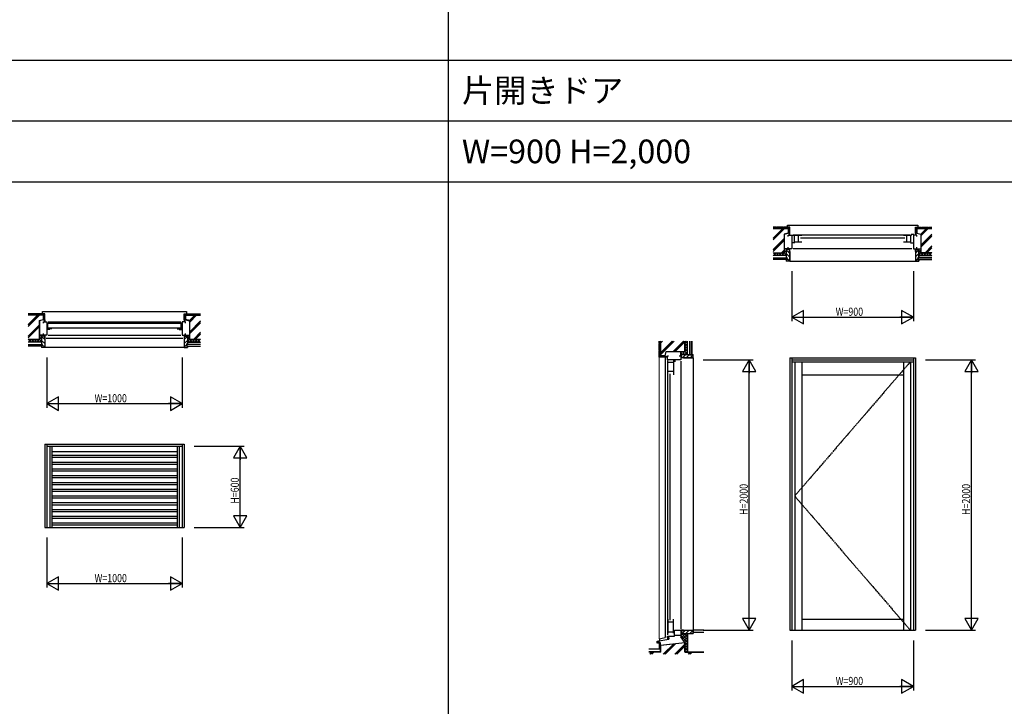
# Model space of a CAD drawing. Extents: x 0 to 27500, y 0 to 20000.
# Drawn here: x 13209 to 20493, y 9847 to 14924 of the extents above; entities that cross this region are included whole.
import ezdxf

# ---------------------------------------------------------------- set-up
doc = ezdxf.new("R2010")
doc.units = 0
doc.linetypes.add('YDIVIDE_1', pattern=[15, 10, -1, 1, -1, 1, -1])
doc.layers.get('0').update_dxf_attribs({"linetype": 'CONTINUOUS'})
for name, color, linetype in [('YKK_A1', 4, 'CONTINUOUS'), ('YKK_B1', 4, 'CONTINUOUS'), ('YKK_B2', 5, 'CONTINUOUS'), ('YKK_C1', 4, 'CONTINUOUS'), ('YKK_C2', 5, 'CONTINUOUS'), ('YKK_F1', 7, 'CONTINUOUS'), ('YKK_N1', 2, 'CONTINUOUS'), ('YKK_Z1', 7, 'CONTINUOUS')]:
    doc.layers.add(name, color=color, linetype=linetype)
doc.styles.get("Standard").update_dxf_attribs({"font": 'txt.shx', "bigfont": 'bigfont.shx'})
doc.styles.add('YKK_SGSTYLE1', font='ROMANS.SHX', dxfattribs={"width": 0.8, "bigfont": 'EXTFONT.SHX'})

msp = doc.modelspace()

# ---------------------------------------------------------------- linework, layer by layer
at = {"layer": 'YKK_A1'}
for p, q in [((18905, 12424.5), (19835, 12424.5)), ((18905, 12424.5), (18905, 10409.5)), ((18920, 12424.5), (18920, 10409.5)), ((18920, 12409.5), (19820, 12409.5)), ((18920, 12394.5), (19820, 12394.5)), ((18942, 12394.5), (18942, 10409.5)), ((18994, 12394.5), (18994, 10409.5)), ((19746, 12394.5), (19746, 10409.5)), ((19798, 12394.5), (19798, 10409.5)), ((19820, 12424.5), (19820, 10409.5)), ((19835, 12424.5), (19835, 10409.5)), ((18994, 12298.5), (19746, 12298.5)), ((13395, 11785), (13395, 11170)), ((13395, 11785), (14425, 11785)), ((13410, 11785), (13410, 11170)), ((13410, 11770), (14410, 11770)), ((13432, 11770), (13432, 11170)), ((13447, 11770), (13447, 11170)), ((13447, 11731), (14373, 11731)), ((14373, 11770), (14373, 11170)), ((14388, 11770), (14388, 11170)), ((14410, 11785), (14410, 11170)), ((14425, 11785), (14425, 11170)), ((13447, 11703), (14373, 11703)), ((13447, 11688), (14373, 11688)), ((13447, 11653), (14373, 11653)), ((13447, 11638), (14373, 11638)), ((13447, 11603), (14373, 11603)), ((13447, 11588), (14373, 11588)), ((13447, 11553), (14373, 11553)), ((13447, 11538), (14373, 11538)), ((13447, 11503), (14373, 11503)), ((13447, 11488), (14373, 11488)), ((13447, 11453), (14373, 11453)), ((13447, 11438), (14373, 11438)), ((13447, 11403), (14373, 11403)), ((13447, 11388), (14373, 11388)), ((13447, 11353), (14373, 11353)), ((13447, 11338), (14373, 11338)), ((13447, 11303), (14373, 11303)), ((13447, 11288), (14373, 11288)), ((13447, 11253), (14373, 11253)), ((13447, 11238), (14373, 11238)), ((13395, 11170), (14425, 11170)), ((13447, 11203), (14373, 11203)), ((13447, 11188), (14373, 11188)), ((18994, 10492.5), (19746, 10492.5)), ((18905, 10409.5), (19835, 10409.5))]:
    msp.add_line(p, q, dxfattribs=at)
at = {"layer": 'YKK_A1', "linetype": 'YDIVIDE_1'}
for p, q in [((19798, 12394.5), (18942, 11402)), ((18942, 11402), (19798, 10409.5))]:
    msp.add_line(p, q, dxfattribs=at)
at = {"layer": 'YKK_B1'}
for p, q in [((19805, 13334.5), (19805, 13327.5)), ((19824, 13334.5), (19805, 13334.5)), ((18994, 13327.5), (18924, 13327.5)), ((18935, 13281.5), (18994, 13281.5)), ((18938.7, 13327.5), (18938.7, 13281.5)), ((18971, 13281.5), (18971, 13327.5)), ((18984, 13311.7), (19756, 13311.7)), ((19805, 13327.5), (19746, 13327.5)), ((19746, 13281.5), (19805, 13281.5)), ((19769, 13327.5), (19769, 13281.5)), ((19801.3, 13281.5), (19801.3, 13327.5)), ((13417, 12679.5), (14403, 12679.5)), ((13420, 12690), (14400, 12690)), ((13417, 12644.5), (14403, 12644.5)), ((13420, 12590), (14400, 12590))]:
    msp.add_line(p, q, dxfattribs=at)
at = {"layer": 'YKK_B1', "linetype": 'ByBlock', "lineweight": -2, "ltscale": 0.5}
for p, q in [((18895, 13320.5), (18895, 13329.5)), ((18895, 13329.5), (18920, 13329.5)), ((18920, 13329.5), (18920, 13229.5)), ((18942, 13273.6), (18920, 13273.6)), ((19798, 13273.6), (19820, 13273.6)), ((19820, 13329.5), (19820, 13229.5)), ((19845, 13329.5), (19820, 13329.5)), ((19845, 13320.5), (19845, 13329.5)), ((18895, 13229.5), (18895, 13242.5)), ((18920, 13229.5), (18895, 13229.5)), ((19820, 13229.5), (19845, 13229.5)), ((19845, 13229.5), (19845, 13242.5)), ((13385, 12681), (13385, 12690)), ((13385, 12690), (13410, 12690)), ((13410, 12690), (13410, 12590)), ((13412, 12680.7), (13422, 12680.7)), ((13417, 12638), (13417, 12680.7)), ((14408, 12680.7), (14398, 12680.7)), ((14403, 12638), (14403, 12680.7)), ((14410, 12690), (14410, 12590)), ((14435, 12690), (14410, 12690)), ((14435, 12681), (14435, 12690)), ((13385, 12590), (13385, 12603)), ((13432, 12634.1), (13410, 12634.1)), ((13447, 12638), (13417, 12638)), ((14373, 12638), (14403, 12638)), ((14388, 12634.1), (14410, 12634.1)), ((14435, 12590), (14435, 12603)), ((13410, 12590), (13385, 12590)), ((14410, 12590), (14435, 12590))]:
    msp.add_line(p, q, dxfattribs=at)
at = {"layer": 'YKK_B1', "ltscale": 1.5}
for p, q in [((19795, 13329.5), (18930, 13329.5)), ((19810, 13229.5), (18930, 13229.5))]:
    msp.add_line(p, q, dxfattribs=at)
at = {"layer": 'YKK_B2', "linetype": 'Continuous', "lineweight": 13}
for p, q in [((18902, 13344.5), (18898, 13340.5)), ((18904, 13340.8), (18898, 13334.8)), ((18904, 13335.2), (18898.3, 13329.5)), ((19836, 13344.5), (19835.6, 13344.1)), ((19841.7, 13344.5), (19836, 13338.8)), ((19842, 13339.2), (19836, 13333.2)), ((19842, 13333.5), (19838, 13329.5)), ((18904.4, 13329.9), (18904, 13329.5))]:
    msp.add_line(p, q, dxfattribs=at)
at = {"layer": 'YKK_B2', "linetype": 'Continuous', "lineweight": 30}
for p, q in [((18904, 13343.5), (18905, 13344.5)), ((18904, 13343.5), (18904, 13330.5)), ((18904, 13330.5), (18905, 13329.5)), ((19836, 13343.5), (19835, 13344.5)), ((19836, 13330.5), (19835, 13329.5)), ((19836, 13343.5), (19836, 13330.5))]:
    msp.add_line(p, q, dxfattribs=at)
at = {"layer": 'YKK_B2'}
for p, q in [((18902, 13209.5), (18905, 13209.5)), ((18905, 13209.5), (18905, 13229.5)), ((19835, 13209.5), (19835, 13229.5)), ((19838, 13209.5), (19835, 13209.5)), ((13385, 12590), (13395, 12590)), ((13395, 12570), (13392, 12570)), ((13395, 12590), (13395, 12570)), ((14435, 12590), (14425, 12590)), ((14425, 12590), (14425, 12570)), ((14425, 12570), (14428, 12570))]:
    msp.add_line(p, q, dxfattribs=at)
at = {"layer": 'YKK_B2', "linetype": 'Continuous', "lineweight": 13, "ltscale": 1.5}
for p, q in [((13392, 12705), (13388, 12701)), ((13394, 12701.3), (13388, 12695.3)), ((13394, 12695.7), (13388.3, 12690)), ((13394.4, 12690.4), (13394, 12690)), ((14432, 12696.9), (14425.1, 12690)), ((14428.8, 12705), (14426, 12702.2)), ((14432, 12702.5), (14426, 12696.5)), ((14432, 12691.2), (14430.8, 12690))]:
    msp.add_line(p, q, dxfattribs=at)
at = {"layer": 'YKK_B2', "linetype": 'Continuous', "lineweight": 30, "ltscale": 1.5}
for p, q in [((13394, 12704), (13395, 12705)), ((13394, 12704), (13394, 12691)), ((13394, 12691), (13395, 12690)), ((14426, 12704), (14425, 12705)), ((14426, 12691), (14425, 12690)), ((14426, 12704), (14426, 12691))]:
    msp.add_line(p, q, dxfattribs=at)
at = {"layer": 'YKK_C1', "linetype": 'ByBlock', "lineweight": -2, "ltscale": 0.5}
for p, q in [((18000, 12409.5), (18000, 12439.5)), ((18000, 12439.5), (18009, 12439.5)), ((18100, 12409.5), (18000, 12409.5)), ((18055.9, 12409.5), (18055.9, 12394.5)), ((18087, 12439.5), (18100, 12439.5)), ((18100, 12439.5), (18100, 12409.5)), ((18000, 10354.5), (18000, 10366.5)), ((18013, 10354.5), (18000, 10354.5)), ((18013, 10344.5), (18013, 10354.5)), ((18052, 10366.5), (18052, 10409.5)), ((18052, 10409.5), (18100, 10409.5)), ((18100, 10369.6), (18052, 10369.6)), ((18100, 10409.5), (18100, 10361.5))]:
    msp.add_line(p, q, dxfattribs=at)
at = {"layer": 'YKK_C1', "ltscale": 1.5}
for p, q in [((18000, 12399.5), (18000, 10376.5)), ((18100, 12399.5), (18100, 10419.5))]:
    msp.add_line(p, q, dxfattribs=at)
at = {"layer": 'YKK_C1'}
for p, q in [((18004.2, 12298.5), (18004.2, 12403.5)), ((18004.2, 12392.5), (18045.8, 12392.5)), ((18045.8, 12403.5), (18045.8, 12298.5)), ((18045.8, 12321.5), (18004.2, 12321.5)), ((18017.8, 12306.5), (18017.8, 10484.5)), ((18004.2, 10492.5), (18004.2, 10387.5)), ((18045.8, 10387.5), (18045.8, 10492.5)), ((18045.8, 10469.5), (18004.2, 10469.5)), ((18000, 10366.5), (18052, 10366.5)), ((18004.2, 10398.5), (18045.8, 10398.5))]:
    msp.add_line(p, q, dxfattribs=at)
at = {"layer": 'YKK_C2', "linetype": 'Continuous', "lineweight": 13}
for p, q in [((17985, 12429.6), (17991.9, 12436.5)), ((17985, 12435.3), (17986.2, 12436.5)), ((17991.5, 12430.5), (17997.5, 12436.5)), ((17997.2, 12430.5), (18000, 12433.3)), ((18001, 10350.7), (18004.8, 10354.5)), ((18001, 10345), (18006.8, 10350.8)), ((18004.9, 10343.3), (18006.8, 10345.2)), ((17926.2, 10317.8), (17932, 10323.6)), ((17929.7, 10315.6), (17937.7, 10323.6)), ((17935.3, 10315.6), (17940, 10320.3))]:
    msp.add_line(p, q, dxfattribs=at)
at = {"layer": 'YKK_C2', "linetype": 'Continuous', "lineweight": 30}
for p, q in [((17986, 12430.5), (17985, 12429.5)), ((17986, 12430.5), (17999, 12430.5)), ((17999, 12430.5), (18000, 12429.5)), ((18001, 10343.6), (17999.8, 10342.4)), ((18000.1, 10354.6), (18001, 10353.7)), ((18001, 10353.7), (18001, 10343.6)), ((18006.8, 10343.6), (18006.8, 10354.5)), ((17928, 10315.6), (17926.7, 10314.3)), ((17928, 10315.6), (17939, 10315.6)), ((17939, 10315.6), (17940, 10314.6))]:
    msp.add_line(p, q, dxfattribs=at)
at = {"layer": 'YKK_C2'}
for p, q in [((18120, 12424.5), (18100, 12424.5)), ((18120, 12427.5), (18120, 12424.5)), ((17925, 10329.2), (18011.8, 10344.5)), ((18011.8, 10344.5), (18011.8, 10354.5)), ((18120, 10409.5), (18100, 10409.5)), ((18100, 10409.5), (18100, 10369.5)), ((18120, 10406.5), (18120, 10409.5)), ((17925, 10314.2), (17925, 10329.2)), ((17940, 10323.6), (17940, 10314.6))]:
    msp.add_line(p, q, dxfattribs=at)
at = {"layer": 'YKK_F1'}
for p, q in [((16380, 0), (16380, 19500)), ((0, 14625), (27300, 14625)), ((0, 14175), (27300, 14175)), ((0, 13725), (27300, 13725))]:
    msp.add_line(p, q, dxfattribs=at)
at = {"layer": 'YKK_N1', "linetype": 'ByBlock'}
for p, q in [((18920, 13064.5), (18920, 12694.5)), ((19820, 13064.5), (19820, 12694.5)), ((19006.6, 12774.5), (18920, 12724.5)), ((19006.6, 12674.5), (19006.6, 12774.5)), ((19733.4, 12774.5), (19733.4, 12674.5)), ((19820, 12724.5), (19733.4, 12774.5)), ((18920, 12724.5), (19006.6, 12674.5)), ((18920, 12724.5), (19020, 12724.5)), ((18921, 12724.5), (19819, 12724.5)), ((19820, 12724.5), (19720, 12724.5)), ((19733.4, 12674.5), (19820, 12724.5)), ((13410, 12425), (13410, 12055)), ((14410, 12425), (14410, 12055)), ((18265, 12409.5), (18635, 12409.5)), ((18605, 12409.5), (18555, 12322.9)), ((18655, 12322.9), (18605, 12409.5)), ((18605, 12409.5), (18605, 12309.5)), ((18605, 10410.5), (18605, 12408.5)), ((19910, 12409.5), (20280, 12409.5)), ((20250, 12409.5), (20200, 12322.9)), ((20300, 12322.9), (20250, 12409.5)), ((20250, 12409.5), (20250, 12309.5)), ((20250, 10410.5), (20250, 12408.5)), ((18555, 12322.9), (18655, 12322.9)), ((20200, 12322.9), (20300, 12322.9)), ((13496.6, 12135), (13410, 12085)), ((13496.6, 12035), (13496.6, 12135)), ((14323.4, 12135), (14323.4, 12035)), ((14410, 12085), (14323.4, 12135)), ((13410, 12085), (13496.6, 12035)), ((13410, 12085), (13510, 12085)), ((13411, 12085), (14409, 12085)), ((14410, 12085), (14310, 12085)), ((14323.4, 12035), (14410, 12085)), ((14500, 11770), (14870, 11770)), ((14840, 11770), (14790, 11683.4)), ((14890, 11683.4), (14840, 11770)), ((14840, 11770), (14840, 11670)), ((14840, 11171), (14840, 11769)), ((14790, 11683.4), (14890, 11683.4)), ((14890, 11256.6), (14790, 11256.6)), ((14790, 11256.6), (14840, 11170)), ((14840, 11170), (14840, 11270)), ((14840, 11170), (14890, 11256.6)), ((14500, 11170), (14870, 11170)), ((13410, 11095), (13410, 10725)), ((14410, 11095), (14410, 10725)), ((13496.6, 10805), (13410, 10755)), ((13496.6, 10705), (13496.6, 10805)), ((14323.4, 10805), (14323.4, 10705)), ((14410, 10755), (14323.4, 10805)), ((13410, 10755), (13496.6, 10705)), ((13410, 10755), (13510, 10755)), ((13411, 10755), (14409, 10755)), ((14410, 10755), (14310, 10755)), ((14323.4, 10705), (14410, 10755)), ((18655, 10496.1), (18555, 10496.1)), ((18555, 10496.1), (18605, 10409.5)), ((18605, 10409.5), (18605, 10509.5)), ((18605, 10409.5), (18655, 10496.1)), ((20300, 10496.1), (20200, 10496.1)), ((20200, 10496.1), (20250, 10409.5)), ((20250, 10409.5), (20250, 10509.5)), ((20250, 10409.5), (20300, 10496.1)), ((18265, 10409.5), (18635, 10409.5)), ((19910, 10409.5), (20280, 10409.5)), ((18920, 10334.5), (18920, 9964.5)), ((19820, 10334.5), (19820, 9964.5)), ((19006.6, 10044.5), (18920, 9994.5)), ((18920, 9994.5), (19006.6, 9944.5)), ((18920, 9994.5), (19020, 9994.5)), ((18921, 9994.5), (19819, 9994.5)), ((19006.6, 9944.5), (19006.6, 10044.5)), ((19820, 9994.5), (19720, 9994.5)), ((19733.4, 10044.5), (19733.4, 9944.5)), ((19820, 9994.5), (19733.4, 10044.5)), ((19733.4, 9944.5), (19820, 9994.5))]:
    msp.add_line(p, q, dxfattribs=at)
at = {"layer": 'YKK_Z1'}
for p, q in [((18888, 13389.5), (18888, 13404.5)), ((18888, 13404.5), (19852, 13404.5)), ((19852, 13404.5), (19852, 13389.5)), ((18863.5, 13338.2), (18893.5, 13345.7)), ((18895, 13344.5), (18865, 13337)), ((19845, 13344.5), (19875, 13337)), ((19846.5, 13345.7), (19876.5, 13338.2)), ((18895, 13229.5), (18865, 13229.5)), ((19843.4, 13229.5), (19875, 13229.5)), ((18905, 13139.5), (19835, 13139.5)), ((13378, 12750), (13378, 12765)), ((13378, 12765), (14442, 12765)), ((14442, 12765), (14442, 12750)), ((13405, 12570), (14415, 12570)), ((17985, 12439.5), (17992.5, 12469.5)), ((17985, 12429.5), (17985, 10355)), ((18190, 12424.5), (18190, 10409.5)), ((17940, 10347.1), (17985, 10355)), ((18007.8, 10354.5), (18010.8, 10354.5)), ((18008, 10343.8), (18011, 10344.4)), ((18130, 10319.5), (18100, 10361.5)), ((18105, 10406.5), (18105, 10384.5)), ((18106, 10405.5), (18106, 10385.5)), ((18150, 10384.5), (18150, 10319.5)), ((17926.2, 10325.1), (17926.2, 10326.9)), ((17927.4, 10328.4), (17938.2, 10330.3)), ((17950, 10299.5), (18130, 10319.5)), ((17951.5, 10298.2), (18128.5, 10317.8)), ((17942, 10269.2), (17861.9, 10269.2)), ((17950, 10249.2), (17861.9, 10249.2)), ((17951.5, 10247.7), (17861.9, 10247.7)), ((18128.5, 10247.7), (18270, 10247.7)), ((18130, 10249.2), (18270, 10249.2))]:
    msp.add_line(p, q, dxfattribs=at)
at = {"layer": 'YKK_Z1', "linetype": 'Continuous', "lineweight": 30}
for p, q in [((18805, 13389.5), (18782.5, 13389.5)), ((18805, 13382.5), (18782.5, 13382.5)), ((18895, 13379.5), (18782.5, 13379.5)), ((18805, 13382.5), (18805, 13389.5)), ((18810, 13387.5), (18805, 13387.5)), ((18855, 13389.5), (18810, 13389.5)), ((18810, 13382.5), (18810, 13389.5)), ((18855, 13382.5), (18810, 13382.5)), ((18855, 13382.5), (18855, 13389.5)), ((18860, 13387.5), (18855, 13387.5)), ((18905, 13389.5), (18860, 13389.5)), ((18860, 13382.5), (18860, 13389.5)), ((18898, 13382.5), (18860, 13382.5)), ((18865, 13337), (18865, 13199.5)), ((18895, 13379.5), (18895, 13344.5)), ((18898, 13382.5), (18898, 13344.5)), ((18898, 13344.5), (18905, 13344.5)), ((18905, 13344.5), (18905, 13389.5)), ((19835, 13389.5), (19880, 13389.5)), ((19835, 13344.5), (19835, 13389.5)), ((19842, 13344.5), (19835, 13344.5)), ((19842, 13382.5), (19842, 13344.5)), ((19842, 13382.5), (19880, 13382.5)), ((19845, 13379.5), (19845, 13344.5)), ((19845, 13379.5), (19957.5, 13379.5)), ((19875, 13337), (19875, 13199.5)), ((19880, 13382.5), (19880, 13389.5)), ((19880, 13387.5), (19885, 13387.5)), ((19885, 13389.5), (19930, 13389.5)), ((19885, 13382.5), (19885, 13389.5)), ((19885, 13382.5), (19930, 13382.5)), ((19930, 13382.5), (19930, 13389.5)), ((19930, 13387.5), (19935, 13387.5)), ((19935, 13389.5), (19957.5, 13389.5)), ((19935, 13382.5), (19935, 13389.5)), ((19935, 13382.5), (19957.5, 13382.5)), ((18782.5, 13199.5), (18865, 13199.5)), ((18782.5, 13199.5), (18865, 13199.5)), ((18880, 13224.5), (18880, 13164.5)), ((18902, 13224.5), (18880, 13224.5)), ((18902, 13224.5), (18902, 13209.5)), ((18905, 13209.5), (18902, 13209.5)), ((18905, 13209.5), (18905, 13139.5)), ((19835, 13209.5), (19835, 13139.5)), ((19835, 13209.5), (19838, 13209.5)), ((19838, 13224.5), (19838, 13209.5)), ((19838, 13224.5), (19860, 13224.5)), ((19860, 13224.5), (19860, 13164.5)), ((19957.5, 13199.5), (19875, 13199.5)), ((19957.5, 13199.5), (19875, 13199.5)), ((18865, 13179.5), (18782.5, 13179.5)), ((18880, 13179.5), (18865, 13179.5)), ((18885, 13164.5), (18880, 13164.5)), ((18880, 13149.5), (18880, 13139.5)), ((18885, 13149.5), (18880, 13149.5)), ((18905, 13139.5), (18880, 13139.5)), ((18885, 13149.5), (18885, 13164.5)), ((19835, 13139.5), (19860, 13139.5)), ((19855, 13164.5), (19860, 13164.5)), ((19855, 13149.5), (19855, 13164.5)), ((19855, 13149.5), (19860, 13149.5)), ((19860, 13179.5), (19875, 13179.5)), ((19860, 13149.5), (19860, 13139.5)), ((19875, 13179.5), (19957.5, 13179.5)), ((17940, 12529.5), (17940, 12547)), ((17947, 12529.5), (17940, 12529.5)), ((17942, 12524.5), (17942, 12529.5)), ((17947, 12529.5), (17947, 12547)), ((17950, 12439.5), (17950, 12547)), ((18130, 12469.5), (18130, 12547)), ((18130, 12547), (18130, 12469.5)), ((18150, 12449.5), (18150, 12547)), ((17940, 12479.5), (17940, 12524.5)), ((17947, 12524.5), (17940, 12524.5)), ((17947, 12479.5), (17940, 12479.5)), ((17947, 12474.5), (17940, 12474.5)), ((17940, 12429.5), (17940, 12474.5)), ((17942, 12474.5), (17942, 12479.5)), ((17947, 12479.5), (17947, 12524.5)), ((17947, 12436.5), (17947, 12474.5)), ((17992.5, 12469.5), (18130, 12469.5)), ((18100, 12439.5), (18100, 12469.5)), ((18100, 12459.5), (18110, 12469.5)), ((18110, 12449.5), (18130, 12469.5)), ((17985, 12429.5), (17940, 12429.5)), ((17947, 12436.5), (17985, 12436.5)), ((17950, 12439.5), (17985, 12439.5)), ((17985, 12436.5), (17985, 12429.5)), ((18105, 12449.5), (18165, 12449.5)), ((18105, 12427.5), (18105, 12449.5)), ((18105, 12427.5), (18120, 12427.5)), ((18120, 12424.5), (18120, 12427.5)), ((18120, 12424.5), (18190, 12424.5)), ((18165, 12444.5), (18165, 12449.5)), ((18180, 12444.5), (18165, 12444.5)), ((18180, 12449.5), (18190, 12449.5)), ((18180, 12444.5), (18180, 12449.5)), ((18190, 12424.5), (18190, 12449.5)), ((17941, 10346.1), (17940, 10347.1)), ((17941, 10346.1), (17941, 10332.8)), ((18105, 10406.5), (18120, 10406.5)), ((18105, 10384.5), (18190, 10384.5)), ((18108.2, 10384.5), (18165, 10384.5)), ((18120, 10409.5), (18120, 10406.5)), ((18120, 10409.5), (18190, 10409.5)), ((18270, 10409.5), (18190, 10409.5)), ((18190, 10409.5), (18190, 10394.5)), ((18190, 10409.5), (18190, 10384.5)), ((18190, 10394.5), (18270, 10394.5)), ((17941, 10332.8), (17940, 10331.8)), ((17940, 10319.2), (17940, 10274.2)), ((17940, 10319.2), (17947, 10319.2)), ((17947, 10274.2), (17940, 10274.2)), ((17942, 10274.2), (17942, 10269.2)), ((17947, 10319.2), (17947, 10274.2)), ((17950, 10249.2), (17950, 10299.5)), ((18130, 10249.2), (18130, 10319.5)), ((18150, 10319.5), (18150, 10249.2))]:
    msp.add_line(p, q, dxfattribs=at)
at = {"layer": 'YKK_Z1', "linetype": 'Continuous', "lineweight": 13}
for p, q in [((18782.5, 13378), (18893.5, 13378)), ((18863.5, 13201), (18863.5, 13338.2)), ((18893.5, 13378), (18893.5, 13345.7)), ((19846.5, 13378), (19846.5, 13345.7)), ((19957.5, 13378), (19846.5, 13378)), ((19876.5, 13201), (19876.5, 13338.2)), ((18863.5, 13201), (18782.5, 13201)), ((18785, 13199.5), (18782.5, 13197)), ((18805, 13199.5), (18785, 13179.5)), ((18805, 13179.5), (18785, 13199.5)), ((18825, 13199.5), (18805, 13179.5)), ((18825, 13179.5), (18805, 13199.5)), ((18845, 13199.5), (18825, 13179.5)), ((18845, 13179.5), (18825, 13199.5)), ((18865, 13179.5), (18845, 13199.5)), ((18865, 13199.5), (18845, 13179.5)), ((18880, 13204.5), (18865, 13219.5)), ((18880, 13214.5), (18865, 13199.5)), ((18880, 13184.5), (18865, 13199.5)), ((18880, 13194.5), (18865, 13179.5)), ((18880, 13224.5), (18875, 13229.5)), ((18881, 13223.5), (18881, 13165.5)), ((18881, 13223.5), (18901, 13223.5)), ((18881, 13220.6), (18904, 13197.6)), ((18881, 13192.4), (18904, 13169.4)), ((18901, 13208.5), (18901, 13223.5)), ((18901, 13208.5), (18904, 13208.5)), ((18904, 13140.5), (18904, 13208.5)), ((19859, 13220.6), (19836, 13197.6)), ((19836, 13140.5), (19836, 13208.5)), ((19839, 13208.5), (19836, 13208.5)), ((19859, 13192.4), (19836, 13169.4)), ((19839, 13208.5), (19839, 13223.5)), ((19859, 13223.5), (19839, 13223.5)), ((19859, 13223.5), (19859, 13165.5)), ((19860, 13224.5), (19865, 13229.5)), ((19860, 13204.5), (19875, 13219.5)), ((19860, 13214.5), (19875, 13199.5)), ((19860, 13184.5), (19875, 13199.5)), ((19860, 13194.5), (19875, 13179.5)), ((19875, 13179.5), (19895, 13199.5)), ((19875, 13199.5), (19895, 13179.5)), ((19876.5, 13201), (19957.5, 13201)), ((19895, 13199.5), (19915, 13179.5)), ((19895, 13179.5), (19915, 13199.5)), ((19915, 13199.5), (19935, 13179.5)), ((19915, 13179.5), (19935, 13199.5)), ((19935, 13199.5), (19955, 13179.5)), ((19935, 13179.5), (19955, 13199.5)), ((19955, 13199.5), (19957.5, 13197)), ((18785, 13179.5), (18782.5, 13182)), ((18886, 13165.5), (18881, 13165.5)), ((18881, 13148.5), (18881, 13140.5)), ((18886, 13148.5), (18881, 13148.5)), ((18881, 13140.5), (18904, 13140.5)), ((18886, 13148.5), (18886, 13165.5)), ((18886, 13159.1), (18904, 13141.1)), ((19854, 13159.1), (19836, 13141.1)), ((19859, 13140.5), (19836, 13140.5)), ((19854, 13165.5), (19859, 13165.5)), ((19854, 13148.5), (19854, 13165.5)), ((19854, 13148.5), (19859, 13148.5)), ((19859, 13148.5), (19859, 13140.5)), ((19955, 13179.5), (19957.5, 13182)), ((17951.5, 12547), (17951.5, 12441)), ((18128.5, 12471), (18128.5, 12547)), ((18130, 12529.5), (18147.5, 12547)), ((18150, 12509.5), (18130, 12529.5)), ((18130, 12509.5), (18150, 12529.5)), ((18150, 12529.5), (18132.5, 12547)), ((18128.5, 12471), (17991.3, 12471)), ((18110, 12449.5), (18100, 12459.5)), ((18130, 12449.5), (18110, 12469.5)), ((18150, 12489.5), (18130, 12509.5)), ((18130, 12489.5), (18150, 12509.5)), ((18130, 12469.5), (18150, 12489.5)), ((18150, 12469.5), (18130, 12489.5)), ((18150, 12449.5), (18130, 12469.5)), ((18130, 12449.5), (18150, 12469.5)), ((17940, 10347.1), (17940, 12429.5)), ((17951.5, 12441), (17983.8, 12441)), ((18106, 12448.5), (18164, 12448.5)), ((18106, 12448.5), (18106, 12428.5)), ((18121, 12428.5), (18106, 12428.5)), ((18116.9, 12428.5), (18136.9, 12448.5)), ((18121, 12428.5), (18121, 12425.5)), ((18189, 12425.5), (18121, 12425.5)), ((18142.1, 12425.5), (18164, 12447.4)), ((18164, 12443.5), (18164, 12448.5)), ((18181, 12443.5), (18164, 12443.5)), ((18170.4, 12425.5), (18189, 12444.1)), ((18181, 12443.5), (18181, 12448.5)), ((18181, 12448.5), (18189, 12448.5)), ((18189, 12448.5), (18189, 12425.5)), ((18006.8, 10353.5), (18006.8, 10344.8)), ((18011.8, 10353.5), (18011.8, 10345.3)), ((18099.9, 10369.6), (18150, 10319.5)), ((18115, 10384.5), (18100, 10369.5)), ((18135, 10384.5), (18105, 10354.5)), ((18105, 10384.5), (18150, 10339.5)), ((18121, 10405.5), (18106, 10405.5)), ((18106, 10385.5), (18189, 10385.5)), ((18108.9, 10385.5), (18131.9, 10408.5)), ((18109.2, 10385.5), (18164, 10385.5)), ((18150, 10379.5), (18113.3, 10342.8)), ((18121, 10405.5), (18121, 10408.5)), ((18189, 10408.5), (18121, 10408.5)), ((18150, 10359.5), (18121.7, 10331.2)), ((18125, 10384.5), (18150, 10359.5)), ((18137.1, 10385.5), (18160.1, 10408.5)), ((18145, 10384.5), (18150, 10379.5)), ((18165.4, 10385.5), (18188.4, 10408.5)), ((18189, 10385.5), (18189, 10408.5)), ((17927.7, 10323.6), (17940, 10323.6)), ((17940, 10328.8), (17940, 10325.1)), ((17951.5, 10298.2), (17951.5, 10247.7)), ((18128.5, 10317.7), (18128.5, 10247.7)), ((18150, 10339.5), (18130, 10319.5)), ((18130, 10319.5), (18150, 10299.5)), ((18150, 10319.5), (18130, 10299.5)), ((18150, 10299.5), (18130, 10279.5)), ((18130, 10299.5), (18150, 10279.5)), ((18150, 10279.5), (18130, 10259.5)), ((18130, 10279.5), (18150, 10259.5)), ((18130, 10259.5), (18140.3, 10249.2)), ((18150, 10259.5), (18139.7, 10249.2))]:
    msp.add_line(p, q, dxfattribs=at)
at = {"layer": 'YKK_Z1', "linetype": 'Continuous'}
for p, q in [((18851.1, 13378), (18782.5, 13309.4)), ((18855.4, 13378), (18782.5, 13305.1)), ((18865.3, 13378), (18782.5, 13295.2)), ((19913.6, 13378), (19874.4, 13338.7)), ((19917.9, 13378), (19876.5, 13336.6)), ((19927.8, 13378), (19876.5, 13326.7)), ((19957.5, 13337), (19876.5, 13256)), ((19957.5, 13332.8), (19876.5, 13251.8)), ((18863.5, 13305.5), (18782.5, 13224.5)), ((18863.5, 13301.3), (18782.5, 13220.3)), ((18863.5, 13291.4), (18782.5, 13210.4)), ((19957.5, 13322.9), (19876.5, 13241.9)), ((18863.5, 13220.7), (18843.8, 13201)), ((18863.5, 13216.4), (18848.1, 13201)), ((18863.5, 13206.5), (18858, 13201)), ((19957.5, 13252.2), (19906.4, 13201)), ((19957.5, 13247.9), (19910.6, 13201)), ((19957.5, 13238), (19920.5, 13201)), ((18782.5, 13162), (18885, 13162)), ((18782.5, 13161.5), (18884.5, 13161.5)), ((18884.5, 13150), (18782.5, 13150)), ((18885, 13149.5), (18782.5, 13149.5)), ((18884.5, 13161.5), (18884.5, 13150)), ((18885, 13162), (18885, 13149.5)), ((19957.5, 13162), (19855, 13162)), ((19855, 13162), (19855, 13149.5)), ((19855, 13149.5), (19957.5, 13149.5)), ((19957.5, 13161.5), (19855.5, 13161.5)), ((19855.5, 13161.5), (19855.5, 13150)), ((19855.5, 13150), (19957.5, 13150)), ((18035.4, 12547), (17951.5, 12463.2)), ((17954.7, 12547), (17951.5, 12543.8)), ((18039.6, 12547), (17951.5, 12458.9)), ((17964.6, 12547), (17951.5, 12533.9)), ((18049.5, 12547), (17951.5, 12449)), ((18120.2, 12547), (18044.2, 12471)), ((18124.4, 12547), (18048.4, 12471)), ((18128.5, 12541.2), (18058.3, 12471)), ((18167.5, 12444.5), (18167.5, 12547)), ((18168, 12445), (18168, 12547)), ((18179.5, 12547), (18179.5, 12445)), ((18180, 12547), (18180, 12444.5)), ((18180, 12444.5), (18167.5, 12444.5)), ((18179.5, 12445), (18168, 12445)), ((18046.9, 10308.8), (17970.1, 10231.9)), ((18051.6, 10309.3), (17974.3, 10231.9)), ((18062.8, 10310.5), (17984.2, 10231.9)), ((18128.5, 10305.5), (18054.9, 10231.9)), ((18128.5, 10301.3), (18059.2, 10231.9)), ((18128.5, 10291.4), (18069.1, 10231.9)), ((17886.8, 10247.7), (17871.1, 10231.9)), ((17891.1, 10247.7), (17875.3, 10231.9)), ((17901, 10247.7), (17885.2, 10231.9)), ((18169.7, 10247.7), (18153.9, 10231.9)), ((18173.9, 10247.7), (18158.2, 10231.9)), ((18183.8, 10247.7), (18168.1, 10231.9))]:
    msp.add_line(p, q, dxfattribs=at)
at = {"layer": 'YKK_Z1', "linetype": 'Continuous', "lineweight": 30, "ltscale": 1.5}
for p, q in [((13295, 12750), (13272.5, 12750)), ((13295, 12743), (13295, 12750)), ((13300, 12748), (13295, 12748)), ((13345, 12750), (13300, 12750)), ((13300, 12743), (13300, 12750)), ((13345, 12743), (13345, 12750)), ((13350, 12748), (13345, 12748)), ((13395, 12750), (13350, 12750)), ((13350, 12743), (13350, 12750)), ((13395, 12705), (13395, 12750)), ((14425, 12750), (14470, 12750)), ((14425, 12705), (14425, 12750)), ((14470, 12743), (14470, 12750)), ((14470, 12748), (14475, 12748)), ((14475, 12750), (14520, 12750)), ((14475, 12743), (14475, 12750)), ((14520, 12743), (14520, 12750)), ((14520, 12748), (14525, 12748)), ((14525, 12750), (14547.5, 12750)), ((14525, 12743), (14525, 12750)), ((13295, 12743), (13272.5, 12743)), ((13385, 12740), (13272.5, 12740)), ((13345, 12743), (13300, 12743)), ((13388, 12743), (13350, 12743)), ((13355, 12697.5), (13355, 12560)), ((13385, 12740), (13385, 12705)), ((13388, 12743), (13388, 12705)), ((13388, 12705), (13395, 12705)), ((14432, 12705), (14425, 12705)), ((14432, 12743), (14432, 12705)), ((14432, 12743), (14470, 12743)), ((14435, 12740), (14435, 12705)), ((14435, 12740), (14547.5, 12740)), ((14465, 12697.5), (14465, 12560)), ((14475, 12743), (14520, 12743)), ((14525, 12743), (14547.5, 12743)), ((13272.5, 12560), (13355, 12560)), ((13272.5, 12560), (13355, 12560)), ((13370, 12540), (13272.5, 12540)), ((13385.5, 12590), (13355, 12590)), ((13370, 12540), (13355, 12540)), ((13370, 12585), (13370, 12525)), ((13392, 12585), (13370, 12585)), ((13392, 12585), (13392, 12570)), ((13395, 12570), (13392, 12570)), ((13395, 12570), (13395, 12500)), ((14425, 12570), (14425, 12500)), ((14425, 12570), (14428, 12570)), ((14428, 12585), (14428, 12570)), ((14428, 12585), (14450, 12585)), ((14434.5, 12590), (14465, 12590)), ((14450, 12585), (14450, 12525)), ((14450, 12540), (14547.5, 12540)), ((14450, 12540), (14465, 12540)), ((14547.5, 12560), (14465, 12560)), ((14547.5, 12560), (14465, 12560)), ((13375, 12525), (13370, 12525)), ((13370, 12510), (13370, 12500)), ((13375, 12510), (13370, 12510)), ((13395, 12500), (13370, 12500)), ((13375, 12510), (13375, 12525)), ((14425, 12500), (14450, 12500)), ((14445, 12525), (14450, 12525)), ((14445, 12510), (14445, 12525)), ((14445, 12510), (14450, 12510)), ((14450, 12510), (14450, 12500))]:
    msp.add_line(p, q, dxfattribs=at)
at = {"layer": 'YKK_Z1', "linetype": 'Continuous', "lineweight": 13, "ltscale": 1.5}
for p, q in [((13272.5, 12738.5), (13383.5, 12738.5)), ((13353.5, 12561.5), (13353.5, 12698.7)), ((13383.5, 12738.5), (13383.5, 12706.2)), ((14436.5, 12738.5), (14436.5, 12706.2)), ((14547.5, 12738.5), (14436.5, 12738.5)), ((14466.5, 12561.5), (14466.5, 12698.7)), ((13353.5, 12561.5), (13272.5, 12561.5)), ((13275, 12560), (13272.5, 12557.5)), ((13295, 12560), (13275, 12540)), ((13295, 12540), (13275, 12560)), ((13315, 12560), (13295, 12540)), ((13315, 12540), (13295, 12560)), ((13335, 12560), (13315, 12540)), ((13335, 12540), (13315, 12560)), ((13355, 12540), (13335, 12560)), ((13355, 12560), (13335, 12540)), ((13365, 12590), (13355, 12580)), ((13370, 12565), (13355, 12580)), ((13370, 12575), (13355, 12560)), ((13370, 12545), (13355, 12560)), ((13370, 12555), (13355, 12540)), ((13370, 12585), (13365, 12590)), ((13371, 12584), (13371, 12526)), ((13371, 12584), (13391, 12584)), ((13371, 12581.1), (13394, 12558.1)), ((13371, 12552.9), (13394, 12529.9)), ((13391, 12569), (13391, 12584)), ((13391, 12569), (13394, 12569)), ((13394, 12501), (13394, 12569)), ((14449, 12581.1), (14426, 12558.1)), ((14426, 12501), (14426, 12569)), ((14429, 12569), (14426, 12569)), ((14449, 12552.9), (14426, 12529.9)), ((14429, 12569), (14429, 12584)), ((14449, 12584), (14429, 12584)), ((14449, 12584), (14449, 12526)), ((14450, 12585), (14455, 12590)), ((14450, 12565), (14465, 12580)), ((14450, 12575), (14465, 12560)), ((14450, 12545), (14465, 12560)), ((14450, 12555), (14465, 12540)), ((14455, 12590), (14465, 12580)), ((14465, 12540), (14485, 12560)), ((14465, 12560), (14485, 12540)), ((14466.5, 12561.5), (14547.5, 12561.5)), ((14485, 12560), (14505, 12540)), ((14485, 12540), (14505, 12560)), ((14505, 12560), (14525, 12540)), ((14505, 12540), (14525, 12560)), ((14525, 12560), (14545, 12540)), ((14525, 12540), (14545, 12560)), ((14545, 12560), (14547.5, 12557.5)), ((14545, 12540), (14547.5, 12542.5)), ((13376, 12526), (13371, 12526)), ((13371, 12509), (13371, 12501)), ((13376, 12509), (13371, 12509)), ((13371, 12501), (13394, 12501)), ((13376, 12509), (13376, 12526)), ((13376, 12519.6), (13394, 12501.6)), ((14444, 12519.6), (14426, 12501.6)), ((14449, 12501), (14426, 12501)), ((14444, 12526), (14449, 12526)), ((14444, 12509), (14444, 12526)), ((14444, 12509), (14449, 12509)), ((14449, 12509), (14449, 12501))]:
    msp.add_line(p, q, dxfattribs=at)
at = {"layer": 'YKK_Z1', "linetype": 'Continuous', "ltscale": 1.5}
for p, q in [((13341.1, 12738.5), (13272.5, 12669.9)), ((13345.4, 12738.5), (13272.5, 12665.6)), ((13355.3, 12738.5), (13272.5, 12655.7)), ((14503.6, 12738.5), (14464.4, 12699.2)), ((14507.9, 12738.5), (14466.5, 12697.1)), ((14517.8, 12738.5), (14466.5, 12687.2)), ((14547.5, 12697.5), (14466.5, 12616.5)), ((14547.5, 12693.3), (14466.5, 12612.3)), ((14547.5, 12683.4), (14466.5, 12602.4)), ((13353.5, 12666), (13272.5, 12585)), ((13353.5, 12661.8), (13272.5, 12580.8)), ((13353.5, 12651.9), (13272.5, 12570.9)), ((14547.5, 12612.7), (14496.4, 12561.5)), ((14547.5, 12608.4), (14500.6, 12561.5)), ((14547.5, 12598.5), (14510.5, 12561.5)), ((13272.5, 12522.5), (13375, 12522.5)), ((13272.5, 12522), (13374.5, 12522)), ((13374.5, 12510.5), (13272.5, 12510.5)), ((13375, 12510), (13272.5, 12510)), ((13374.5, 12522), (13374.5, 12510.5)), ((13375, 12522.5), (13375, 12510)), ((14547.5, 12522.5), (14445, 12522.5)), ((14445, 12522.5), (14445, 12510)), ((14445, 12510), (14547.5, 12510)), ((14547.5, 12522), (14445.5, 12522)), ((14445.5, 12522), (14445.5, 12510.5)), ((14445.5, 12510.5), (14547.5, 12510.5))]:
    msp.add_line(p, q, dxfattribs=at)
at = {"layer": 'YKK_Z1', "ltscale": 1.5}
for p, q in [((13353.5, 12698.7), (13383.5, 12706.2)), ((13385, 12705), (13355, 12697.5)), ((14435, 12705), (14465, 12697.5)), ((14466.5, 12698.7), (14436.5, 12706.2)), ((14425, 12500), (13395, 12500))]:
    msp.add_line(p, q, dxfattribs=at)
at = {"layer": 'YKK_Z1', "linetype": 'Continuous', "lineweight": 13}
for centre, radius, start, end in [((18007.8, 10353.5), 1, 90, 180), ((17938.5, 10325.1), 1.5, 270, 0)]:
    msp.add_arc(centre, radius, start, end, dxfattribs=at)
at = {"layer": 'YKK_Z1'}
for centre, radius, start, end in [((18007.8, 10344.8), 1, 180, 280), ((18010.8, 10353.5), 1, 0, 90), ((17927.7, 10326.9), 1.5, 100, 180), ((17938.5, 10328.8), 1.5, 0, 100)]:
    msp.add_arc(centre, radius, start, end, dxfattribs=at)
at = {"layer": 'YKK_Z1', "lineweight": 13}
for centre, radius, start, end in [((18010.8, 10345.3), 1, 280, 0), ((17927.7, 10325.1), 1.5, 180, 270)]:
    msp.add_arc(centre, radius, start, end, dxfattribs=at)

# ---------------------------------------------------------------- texts
for s, p in [('片開きドア', (16480, 14312.5)), ('W=900 H=2,000', (16480, 13862.5))]:
    msp.add_text(s, height=175).set_placement(p)
at = {"layer": 'YKK_N1', "style": 'YKK_SGSTYLE1', "width": 0.8}
for s, p in [('W=900', (19245.4, 12734.5)), ('W=1000', (13762.6, 12095)), ('W=1000', (13762.6, 10765)), ('W=900', (19245.4, 10004.5))]:
    msp.add_text(s, height=60, dxfattribs=at).set_placement(p)
for s, p in [('H=600', (14830, 11345.4)), ('H=2000', (18595, 11262.1)), ('H=2000', (20240, 11262.1))]:
    msp.add_text(s, height=60, rotation=90, dxfattribs=at).set_placement(p)

doc.saveas('drawing.dxf')
